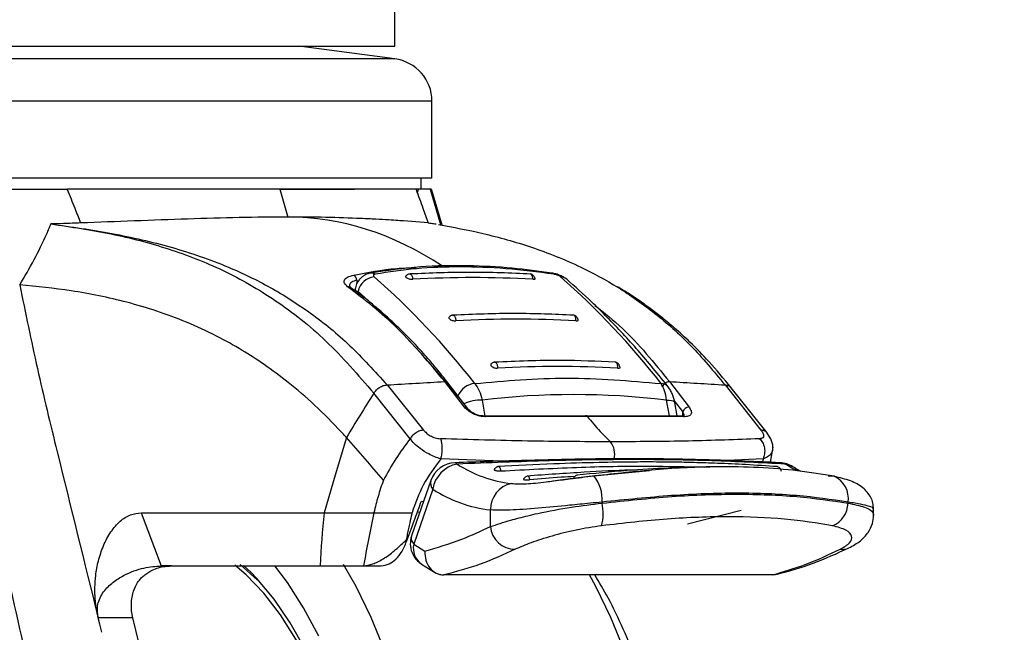
# Model space of a CAD drawing. Units: millimetres. Extents: x 0 to 829, y 0 to 574.
# Drawn here: x 170 to 179, y 138 to 143 of the extents above; entities that cross this region are included whole.
import ezdxf

# ---------------------------------------------------------------- set-up
doc = ezdxf.new("R2010")
doc.units = ezdxf.units.MM
doc.styles.add('SLDTEXTSTYLE0', font='TXT', dxfattribs={"width": 0.75})
doc.dimstyles.new('SLDDIMSTYLE1', dxfattribs={"dimtxt": 3.5, "dimasz": 3.302, "dimexe": 0, "dimexo": 0.0625, "dimgap": 0.875, "dimtad": 1, "dimdec": 0, "dimlfac": 10, "dimrnd": 1e-09, "dimzin": 12, "dimdsep": 46, "dimtxsty": 'SLDTEXTSTYLE0', "dimsah": 1, "dimcen": 0.09, "dimadec": 0, "dimazin": 3, "dimtfac": 1, "dimtdec": 0, "dimtmove": 0, "dimatfit": 0, "dimfxl": 0, "dimfrac": 2, "dimtolj": 1, "dimtzin": 12, "dimarcsym": 0})
doc.dimstyles.new('SLDDIMSTYLE5', dxfattribs={"dimtxt": 0.18, "dimasz": 3.302, "dimexe": 0, "dimexo": 0.0625, "dimgap": 0, "dimtad": 0, "dimtih": 1, "dimtoh": 1, "dimdec": 0, "dimrnd": 1e-09, "dimzin": 0, "dimdsep": 46, "dimtxsty": 'Standard', "dimblk1": 'NONE', "dimblk2": 'NONE', "dimsah": 1, "dimcen": 0.09, "dimadec": 0, "dimazin": 0, "dimtfac": 3.302, "dimtdec": 0, "dimtofl": 0, "dimtmove": 0, "dimatfit": 3, "dimldrblk": 'NONE', "dimfxl": 0, "dimfrac": 2, "dimtolj": 1, "dimtzin": 0, "dimarcsym": 0})

# ---------------------------------------------------------------- blocks, each defined once
blk = doc.blocks.new('_None')
blk = doc.blocks.new('_D_32')
at = {"color": 7, "linetype": 'Continuous', "lineweight": 0}
for p, q in [((205.5207, 161.7775), (205.5207, 168.1275)), ((153.2995, 161.7775), (206.5207, 161.7775)), ((205.5207, 129.4991), (205.5207, 161.7775)), ((199.2535, 155.2641), (199.2535, 156.3305)), ((199.2535, 156.3305), (204.8098, 156.3305)), ((204.8098, 156.3305), (204.8098, 155.2641)), ((199.2535, 142.4357), (199.2535, 141.3693)), ((204.8098, 141.3693), (204.8098, 142.4357)), ((199.2535, 141.3693), (204.8098, 141.3693)), ((173.1536, 129.4991), (206.5207, 129.4991)), ((205.5207, 129.4991), (205.5207, 123.1491))]:
    blk.add_line(p, q, dxfattribs=at)
at = {"color": 7, "linetype": 'Continuous', "lineweight": 18}
for points in [[(205.5207, 161.7775), (206.0287, 165.0795), (205.0127, 165.0795)], [(205.5207, 129.4991), (205.0127, 126.1971), (206.0287, 126.1971)]]:
    blk.add_solid(points, dxfattribs=at)
at = {"color": 7, "linetype": 'Continuous', "lineweight": 18, "char_height": 3.5, "attachment_point": 1, "rotation": 90, "style": 'SLDTEXTSTYLE0'}
for s, insert in [('323mm', (194.0309, 140.5957)), ('12.7in', (200.2981, 142.4357))]:
    blk.add_mtext(s, dxfattribs=dict(at, insert=insert))

msp = doc.modelspace()

# ---------------------------------------------------------------- linework, layer by layer
at = {"color": 7, "linetype": 'Continuous', "lineweight": 25}
for p, q in [((173.024486, 143.02748), (173.024486, 143.52748)), ((168.024486, 143.02748), (173.024486, 143.02748)), ((173.026697, 142.908702), (172.124486, 143.02748)), ((173.374486, 141.78748), (173.374486, 142.512124)), ((173.374486, 141.78748), (167.674486, 141.78748)), ((173.274486, 141.683331), (173.274486, 141.78748)), ((171.947028, 141.683331), (171.493449, 141.683331)), ((171.944748, 141.683331), (172.019985, 141.422789)), ((171.947028, 141.683331), (172.356511, 141.683331)), ((173.36029, 141.683331), (173.349615, 141.683331)), ((173.364821, 141.683331), (173.359978, 141.683331)), ((173.367139, 141.683331), (173.360004, 141.683331)), ((173.47021, 141.345759), (173.371483, 141.684866)), ((173.34042, 141.36657), (173.107545, 141.385716)), ((172.60814, 140.76164), (172.596177, 140.769165)), ((172.653093, 140.749483), (172.6531, 140.727861)), ((173.679908, 139.635848), (173.495151, 139.87593)), ((175.605587, 139.87593), (175.789803, 139.635848)), ((172.95288, 139.844539), (173.296324, 139.41953)), ((173.708149, 139.624559), (173.523739, 139.864564)), ((176.127946, 139.844539), (176.464724, 139.41953)), ((176.523216, 139.39256), (176.186286, 139.818362)), ((173.169575, 139.338421), (172.82837, 139.767311)), ((175.678066, 139.552412), (175.656332, 139.678542)), ((174.81727, 139.55433), (173.862161, 139.552206)), ((174.834286, 139.547927), (173.878059, 139.545787)), ((175.728177, 139.552301), (174.81615, 139.55433)), ((175.748583, 139.545787), (174.834494, 139.547927)), ((176.55572, 139.116927), (176.578925, 139.258477)), ((174.515028, 138.941663), (174.589301, 138.95109)), ((173.363628, 138.945676), (173.181989, 138.425443)), ((173.383055, 138.863268), (173.202943, 138.347408)), ((173.924638, 138.512426), (173.924586, 138.669215)), ((174.973594, 138.742884), (174.973597, 138.732955)), ((177.283562, 138.732758), (177.283559, 138.742755)), ((177.523694, 138.618182), (177.523673, 138.680059)), ((170.643563, 138.643281), (170.829774, 138.143364)), ((173.238816, 138.652083), (173.25949, 138.647414)), ((175.774594, 138.539514), (176.281168, 138.666163)), ((173.202943, 138.347408), (173.306516, 138.282401)), ((170.928516, 138.14332), (170.829774, 138.143364)), ((171.731157, 138.012127), (171.573388, 138.157332)), ((172.722051, 138.143364), (172.89592, 138.143364)), ((173.276597, 138.161071), (173.399832, 138.083722)), ((176.571067, 138.058409), (173.486671, 138.058409)), ((170.564764, 137.654167), (170.239203, 137.654169)), ((171.159009, 135.188306), (170.564764, 137.654165))]:
    msp.add_line(p, q, dxfattribs=at)
at = {"color": 8, "linetype": 'Continuous', "lineweight": 25}
for p, q in [((171.773956, 142.908702), (168.022276, 142.908702)), ((173.026697, 142.908702), (171.773956, 142.908702)), ((171.947623, 142.512124), (167.674486, 142.512124)), ((173.374486, 142.512124), (171.947623, 142.512124)), ((173.243912, 141.68193), (173.238274, 141.655276)), ((173.458037, 141.348335), (173.360577, 141.681645)), ((173.390654, 140.956252), (173.474422, 140.960402)), ((172.668452, 140.829963), (172.668452, 140.794186)), ((172.679821, 140.723556), (172.679827, 140.707781)), ((173.846511, 139.702), (173.872318, 139.552229)), ((175.605064, 139.552575), (175.579316, 139.702)), ((175.730781, 139.593783), (175.652505, 139.695422)), ((175.732512, 139.553242), (175.730781, 139.593783)), ((174.030747, 139.127448), (173.456781, 139.149913)), ((176.485628, 139.149913), (176.152296, 139.133427)), ((176.485636, 139.149919), (176.478323, 139.109868)), ((174.895461, 138.990216), (175.419681, 139.041537)), ((173.275667, 138.752268), (173.294471, 138.747604)), ((171.676172, 138.079977), (171.604668, 138.147753))]:
    msp.add_line(p, q, dxfattribs=at)
at = {"color": 8, "linetype": 'Continuous', "lineweight": 25, "flags": 128}
for points in [[(172.842305, 140.885414), (172.818867, 140.894828), (172.795739, 140.895515)], [(174.519432, 140.885414), (174.50827, 140.894828), (174.50143, 140.896289)], [(175.579316, 139.702), (175.603309, 139.70106), (175.62366, 139.698276), (175.639585, 139.693754), (175.650473, 139.687669), (175.655906, 139.680255), (175.656332, 139.678542)], [(176.642753, 139.113034), (176.666835, 139.109868), (176.694857, 139.100126)], [(176.809283, 139.035492), (176.757183, 139.063143), (176.694857, 139.100126)], [(176.76426, 139.075456), (176.731844, 139.091128), (176.694857, 139.100126)], [(172.310996, 137.484175), (172.169132, 137.749506), (172.015807, 137.987903), (171.897292, 138.143877)], [(172.932119, 137.343985), (172.803017, 137.658157), (172.660907, 137.948941), (172.542772, 138.156373)], [(175.184766, 137.343985), (175.055664, 137.658157), (174.913554, 137.948941), (174.85319, 138.058409)]]:
    msp.add_lwpolyline(points, dxfattribs=at)
at = {"color": 7, "linetype": 'Continuous', "lineweight": 25, "flags": 128}
for points in [[(173.878059, 139.545787), (173.872559, 139.551364), (173.86666, 139.553292), (173.861913, 139.55208)], [(172.570129, 139.350631), (172.466128, 138.997003), (172.36211, 138.643363)], [(177.097832, 138.99009), (177.136798, 138.98883), (177.151994, 138.985381)], [(172.690241, 135.591157), (172.629893, 135.944081), (172.553066, 136.283918), (172.460457, 136.607592), (172.352904, 136.912171), (172.23138, 137.194896), (172.096987, 137.453209), (171.950942, 137.684768), (171.794566, 137.887477), (171.629277, 138.059501), (171.521066, 138.151543)], [(172.181796, 137.360489), (172.041866, 137.609651), (171.8909, 137.831478), (171.730225, 138.024019), (171.676172, 138.079977)], [(170.273132, 137.519048), (170.254128, 137.594713), (170.239207, 137.654168)]]:
    msp.add_lwpolyline(points, dxfattribs=at)
at = {"color": 7, "linetype": 'Continuous', "lineweight": 25}
for centre, radius, start, end in [((172.974486, 142.512124), 0.4, 0, 82.5), ((172.609101, 140.826403), 0.059458, 3.4327901, 58.6466411), ((172.851813, 140.686267), 0.175987, 96.912854, 167.7672421), ((168.121324, 135.4752), 7.154309, 37.7747431, 48.8336361), ((173.757374, 130.547887), 10.305218, 86.8622409, 93.1377591), ((169.871632, 135.4752), 7.154309, 37.774742, 48.8336361), ((168.023048, 135.397862), 7.0745, 37.7747453, 48.8336363), ((174.163414, 130.484594), 9.977635, 86.7599152, 93.2400848), ((174.555378, 130.412529), 9.605284, 86.6350585, 93.3649415), ((175.789963, 139.573184), 0.062664, 90.1464925, 160.8088915), ((173.599655, 138.863268), 0.25, 92.035428, 160.7533908), ((173.661666, 138.823242), 0.281472, 100.35943, 171.82483), ((174.254659, 140.092177), 1.182538, 237.0259281, 263.5447329), ((176.632064, 138.863268), 0.25, 57.8679088, 87.1656721), ((174.623952, 138.768438), 0.350575, 355.8198534, 39.2431437), ((174.065573, 139.915296), 1.254031, 237.0259281, 263.5447329), ((174.171747, 138.675024), 0.247229, 101.6769079, 181.3463067), ((174.501462, 138.637135), 0.48176, 346.0184301, 11.4723796), ((177.0469, 138.738709), 0.236736, 292.8409798, 358.5593467), ((174.155122, 138.530321), 0.231177, 184.4393863, 270.2078126)]:
    msp.add_arc(centre, radius, start, end, dxfattribs=at)
at = {"color": 8, "linetype": 'Continuous', "lineweight": 25}
for centre, radius, start, end in [((174.575022, 140.759692), 0.101455, 49.7238276, 86.6565345), ((172.587697, 140.732234), 0.035814, 55.1576058, 98.3761657), ((173.795014, 139.667025), 0.191529, 95.616315, 157.4405964), ((175.524039, 139.764602), 0.093067, 39.6407766, 88.4371675), ((173.846873, 139.243132), 0.458869, 90.0452283, 112.1599064), ((173.683266, 139.603308), 0.032713, 40.1053963, 95.8918841), ((174.821339, 139.539976), 0.015261, 31.3982147, 110.014362), ((175.733828, 139.534783), 0.018407, 36.7125097, 107.8484419), ((174.89293, 139.191267), 0.199122, 347.74353, 36.4915715), ((173.589771, 139.089257), 0.023896, 27.0568461, 86.9062234), ((177.061887, 138.779537), 0.224703, 350.5788705, 66.3588186), ((173.450961, 138.92277), 0.090287, 165.3026836, 221.2260625), ((173.379622, 138.309519), 0.180696, 167.8961581, 235.2388624), ((177.225319, 138.459675), 0.16135, 264.4594254, 294.3169868)]:
    msp.add_arc(centre, radius, start, end, dxfattribs=at)
at = {"color": 7, "linetype": 'Continuous', "lineweight": 25}
for centre, major_axis, ratio, start_param, end_param in [((171.859666, 132.597259), (0.219331, 8.824797), 0.5186518, 5.97094119, 6.29607448), ((175.10263, 137.440305), (4.154668, -0.318798), 0.55139291, 1.49819585, 1.91994319), ((180.324969, 139.115879), (5.475263, 6.963066), 0.84021013, 2.21129372, 2.27144087), ((171.673394, 138.481369), (4.504607, -0.072277), 0.01662282, 5.0424091, 5.04475734)]:
    msp.add_ellipse(centre, major_axis=major_axis, ratio=ratio, start_param=start_param, end_param=end_param, dxfattribs=at)
for points, knots in [([(169.321751, 141.683331), (169.42241, 141.683331), (169.625702, 141.683331), (169.84087, 141.683331), (169.9495, 141.683331)], [0, 0, 0, 0, 0.495140798, 1, 1, 1, 1]), ([(169.948238, 141.679912), (169.971903, 141.621794), (170.014163, 141.51801), (170.055488, 141.412844), (170.073671, 141.36657)], [0, 0, 0, 0, 0.55999793, 1, 1, 1, 1]), ([(171.944748, 141.683331), (171.771503, 141.683331), (171.426321, 141.683331), (170.896337, 141.683331), (170.400031, 141.683331), (170.100183, 141.683331), (169.950365, 141.683331)], [0, 0, 0, 0, 0.28078864, 0.55945517, 0.7798841, 1, 1, 1, 1]), ([(173.222632, 141.683331), (173.150627, 141.683331), (173.00716, 141.683331), (172.684028, 141.683331), (172.328193, 141.683331), (172.072502, 141.683331), (171.944748, 141.683331)], [0, 0, 0, 0, 0.28079343, 0.55946784, 0.77989096, 1, 1, 1, 1]), ([(172.356488, 141.683331), (172.456596, 141.683331), (172.560808, 141.683331), (172.644205, 141.683331), (172.647489, 141.683331)], [0, 0, 0, 0, 0.96062232, 1, 1, 1, 1]), ([(173.35997, 141.683331), (173.346599, 141.683331), (173.319596, 141.683331), (173.255348, 141.683331), (173.222912, 141.683331)], [0, 0, 0, 0, 0.49514144, 1, 1, 1, 1]), ([(173.225063, 141.679912), (173.246827, 141.621794), (173.285692, 141.51801), (173.323697, 141.412843), (173.34042, 141.36657)], [0, 0, 0, 0, 0.55999783, 1, 1, 1, 1]), ([(169.756184, 141.264842), (169.762765, 141.280361), (169.775927, 141.311398), (169.787903, 141.34241), (169.793891, 141.357916)], [0, 0, 0, 0, 0.50001089, 1, 1, 1, 1]), ([(170.073671, 141.36657), (170.019945, 141.364513), (169.924139, 141.360844), (169.833643, 141.35881), (169.793896, 141.357917)], [0, 0, 0, 0, 0.56078283, 1, 1, 1, 1]), ([(169.793896, 141.357916), (169.984263, 141.329518), (170.364991, 141.272723), (170.900594, 141.132859), (171.415483, 140.933141), (171.908424, 140.65065), (172.382972, 140.279743), (172.679912, 139.938114), (172.828369, 139.767314)], [0, 0, 0, 0, 0.16670373, 0.33340123, 0.50008566, 0.66675061, 0.83338971, 1, 1, 1, 1]), ([(169.793899, 141.357917), (169.986324, 141.330344), (170.371163, 141.2752), (170.926209, 141.147838), (171.42116, 140.979136), (171.857802, 140.768827), (172.238843, 140.525773), (172.607331, 140.227331), (172.837698, 139.972132), (172.952878, 139.844538)], [0, 0, 0, 0, 0.16669257, 0.33337616, 0.50004433, 0.62504778, 0.75004226, 0.8750262, 1, 1, 1, 1]), ([(172.019986, 141.422789), (171.870071, 141.421567), (171.570249, 141.419123), (171.081641, 141.40382), (170.578192, 141.386084), (170.241845, 141.373075), (170.073671, 141.36657)], [0, 0, 0, 0, 0.25001586, 0.50001806, 0.75000777, 1, 1, 1, 1]), ([(173.108461, 141.385666), (173.094199, 141.386665), (173.067915, 141.388508), (172.976309, 141.394552), (172.853917, 141.401661), (172.659146, 141.411074), (172.376391, 141.420683), (172.139544, 141.422082), (172.019845, 141.422789)], [0, 0, 0, 0, 0.16037232, 0.29554034, 0.41635766, 0.53186446, 0.76341339, 1, 1, 1, 1]), ([(173.34042, 141.36657), (173.35897, 141.364513), (173.39205, 141.360844), (173.406438, 141.35881), (173.412757, 141.357917)], [0, 0, 0, 0, 0.56078291, 1, 1, 1, 1]), ([(173.435118, 141.35335), (173.573829, 141.327116), (173.858641, 141.273249), (174.30885, 141.147776), (174.735109, 140.979139), (175.123892, 140.768817), (175.469912, 140.525768), (175.808945, 140.227326), (176.021614, 139.97213), (176.127944, 139.844536)], [0, 0, 0, 0, 0.159597671, 0.32770033, 0.495787293, 0.621855243, 0.747913995, 0.873962124, 1, 1, 1, 1]), ([(169.501219, 140.784598), (169.547719, 140.863189), (169.640664, 141.02028), (169.717692, 141.183353), (169.756184, 141.264842)], [0, 0, 0, 0, 0.500289573, 1, 1, 1, 1]), ([(172.795691, 140.895507), (172.786013, 140.893255), (172.766338, 140.888677), (172.737305, 140.874113), (172.7108, 140.854808), (172.682039, 140.824798), (172.657876, 140.783307), (172.654633, 140.750269), (172.653107, 140.734722)], [0, 0, 0, 0, 0.129233421, 0.262722383, 0.397264318, 0.529865167, 0.778757217, 1, 1, 1, 1]), ([(174.501443, 140.896289), (174.376833, 140.912758), (174.109652, 140.948071), (173.694891, 140.969293), (173.242473, 140.961282), (172.95027, 140.918265), (172.795736, 140.895514)], [0, 0, 0, 0, 0.2046089, 0.43871106, 0.70315786, 1, 1, 1, 1]), ([(174.519432, 140.885414), (174.368467, 140.904867), (174.067927, 140.943595), (173.636312, 140.958236), (173.223141, 140.943327), (172.969433, 140.904746), (172.842305, 140.885414)], [0, 0, 0, 0, 0.25176738, 0.50121749, 0.75006967, 1, 1, 1, 1]), ([(174.302837, 140.886922), (174.114003, 140.894715), (173.736334, 140.910302), (173.358672, 140.894867), (173.16984, 140.887149)], [0, 0, 0, 0, 0.499998021, 1, 1, 1, 1]), ([(174.626987, 140.846694), (174.6228, 140.849762), (174.61053, 140.858752), (174.57949, 140.873525), (174.546187, 140.885694), (174.519656, 140.892929), (174.507527, 140.895167), (174.501447, 140.896289)], [0, 0, 0, 0, 0.1463295, 0.42882048, 0.71337227, 0.85633586, 1, 1, 1, 1]), ([(172.58248, 140.767666), (172.570577, 140.778334), (172.546882, 140.799574), (172.548519, 140.831058), (172.576079, 140.859293), (172.618604, 140.871185), (172.640038, 140.877179)], [0, 0, 0, 0, 0.25132055, 0.50033282, 0.74814551, 1, 1, 1, 1]), ([(172.842305, 140.885414), (172.837499, 140.884101), (172.827876, 140.881471), (172.823248, 140.874654), (172.824179, 140.867635), (172.828479, 140.863197), (172.830631, 140.860975)], [0, 0, 0, 0, 0.27916952, 0.55900403, 0.77924764, 1, 1, 1, 1]), ([(173.13083, 140.868782), (173.129961, 140.868332), (173.126208, 140.866388), (173.126206, 140.860994), (173.131514, 140.853812), (173.142941, 140.846767), (173.15874, 140.841181), (173.176843, 140.83764), (173.187812, 140.83765), (173.193299, 140.837655)], [0, 0, 0, 0, 0.04777866, 0.2063539, 0.36534282, 0.52434209, 0.68291503, 0.84135421, 1, 1, 1, 1]), ([(173.16444, 140.887235), (173.160712, 140.886696), (173.153168, 140.885606), (173.142601, 140.880349), (173.13478, 140.874593), (173.131477, 140.870201), (173.130561, 140.868982)], [0, 0, 0, 0, 0.28977274, 0.58618348, 0.88523449, 1, 1, 1, 1]), ([(174.343425, 140.841866), (174.343321, 140.842487), (174.342738, 140.845942), (174.340258, 140.852801), (174.335906, 140.861737), (174.330073, 140.870065), (174.323118, 140.877208), (174.315255, 140.882698), (174.306784, 140.886406), (174.30093, 140.887003), (174.298, 140.887302)], [0, 0, 0, 0, 0.02842189, 0.15833291, 0.29142875, 0.42812499, 0.56829142, 0.71112331, 0.85540539, 1, 1, 1, 1]), ([(174.32145, 140.837655), (174.32616, 140.837689), (174.335575, 140.837757), (174.342773, 140.839789), (174.343358, 140.841747), (174.343393, 140.841863)], [0, 0, 0, 0, 0.48515666, 0.96967063, 1, 1, 1, 1]), ([(174.580939, 140.860975), (174.577103, 140.863804), (174.569434, 140.869462), (174.552659, 140.876852), (174.535319, 140.882484), (174.524728, 140.884437), (174.519432, 140.885414)], [0, 0, 0, 0, 0.2797421, 0.5592999, 0.77963779, 1, 1, 1, 1]), ([(175.601181, 139.816985), (175.552296, 139.878428), (175.410536, 140.056601), (175.16906, 140.330574), (174.89727, 140.608639), (174.718578, 140.767696), (174.640646, 140.837066)], [0, 0, 0, 0, 0.15952425, 0.46259704, 0.7656234, 1, 1, 1, 1]), ([(172.570128, 139.350628), (172.570126, 139.350631), (172.570106, 139.350654), (172.570036, 139.350731), (172.569785, 139.351009), (172.568838, 139.352058), (172.565136, 139.356157), (172.55049, 139.372328), (172.453474, 139.47814), (172.276346, 139.655614), (172.033228, 139.864858), (171.805944, 140.033611), (171.581297, 140.178731), (171.338362, 140.313526), (170.977927, 140.47954), (170.52326, 140.62829), (170.000361, 140.734709), (169.662859, 140.768405), (169.501174, 140.784548)], [0, 0, 0, 0, 0.00000255, 0.00002157, 0.00007345, 0.00026814, 0.00102124, 0.00398235, 0.01572416, 0.10315075, 0.1873943, 0.26204366, 0.32987215, 0.40908627, 0.49968928, 0.67985142, 0.84662755, 1, 1, 1, 1]), ([(169.501177, 140.784614), (169.555167, 140.52217), (169.66315, 139.997259), (169.915541, 138.955267), (170.109635, 138.175031), (170.23903, 137.654873)], [0, 0, 0, 0, 0.24998405, 0.4999889, 1, 1, 1, 1]), ([(173.495142, 139.875937), (173.349464, 140.050987), (173.05818, 140.401), (172.74102, 140.645464), (172.58248, 140.767666)], [0, 0, 0, 0, 0.500126042, 1, 1, 1, 1]), ([(173.527429, 139.859772), (173.490022, 139.90732), (173.427299, 139.987047), (173.344125, 140.084732), (173.278898, 140.158439), (173.219126, 140.223441), (173.15793, 140.287487), (173.095923, 140.34987), (173.033543, 140.410175), (172.972279, 140.467058), (172.911657, 140.52119), (172.838976, 140.583552), (172.738053, 140.666132), (172.656338, 140.726206), (172.608149, 140.761633)], [0, 0, 0, 0, 0.12977956, 0.21760874, 0.28228674, 0.34899011, 0.41662589, 0.4842702, 0.55191871, 0.61913866, 0.68164347, 0.74587668, 0.85013821, 1, 1, 1, 1]), ([(176.18647, 139.818105), (176.117267, 139.902053), (175.990909, 140.055333), (175.81144, 140.23676), (175.666211, 140.369414), (175.54569, 140.469996), (175.437298, 140.5541), (175.328669, 140.632294), (175.222328, 140.703775), (175.152133, 140.746612), (175.119108, 140.766766)], [0, 0, 0, 0, 0.20685279, 0.37769387, 0.51251491, 0.61436004, 0.71127148, 0.81003929, 0.91062737, 1, 1, 1, 1]), ([(173.538401, 140.482585), (173.53734, 140.48198), (173.53333, 140.479695), (173.533075, 140.473402), (173.538223, 140.46514), (173.549438, 140.457013), (173.565066, 140.450524), (173.583047, 140.446363), (173.593998, 140.446307), (173.599478, 140.446279)], [0, 0, 0, 0, 0.05652145, 0.21364211, 0.37116801, 0.52871231, 0.68582929, 0.84281151, 1, 1, 1, 1]), ([(173.570765, 140.499308), (173.567205, 140.498835), (173.559992, 140.497876), (173.549816, 140.493135), (173.542249, 140.487964), (173.538955, 140.483945), (173.538066, 140.482862)], [0, 0, 0, 0, 0.29006004, 0.58762719, 0.88883458, 1, 1, 1, 1]), ([(174.70541, 140.499616), (174.52233, 140.507463), (174.144375, 140.523661), (173.766414, 140.507794), (173.571535, 140.499612)], [0, 0, 0, 0, 0.48439425, 1, 1, 1, 1]), ([(174.749595, 140.451361), (174.749502, 140.452054), (174.749026, 140.455615), (174.74669, 140.462774), (174.742493, 140.472078), (174.736741, 140.480847), (174.729791, 140.488434), (174.721857, 140.494321), (174.713248, 140.498339), (174.707271, 140.499006), (174.704277, 140.49934)], [0, 0, 0, 0, 0.03119764, 0.16026855, 0.2926246, 0.42877861, 0.56859348, 0.7112007, 0.85535194, 1, 1, 1, 1]), ([(174.72735, 140.446279), (174.732076, 140.446351), (174.741521, 140.446494), (174.74884, 140.448914), (174.749516, 140.451207), (174.74956, 140.451358)], [0, 0, 0, 0, 0.483292114, 0.965946275, 1, 1, 1, 1]), ([(173.963303, 140.057703), (173.959906, 140.057304), (173.953019, 140.056495), (173.943222, 140.052267), (173.935892, 140.047645), (173.932599, 140.043974), (173.931727, 140.043001)], [0, 0, 0, 0, 0.29012612, 0.58830548, 0.89086381, 1, 1, 1, 1]), ([(175.09719, 140.057932), (174.926198, 140.065698), (174.548327, 140.08286), (174.170422, 140.066737), (173.963525, 140.057909)], [0, 0, 0, 0, 0.45251462, 1, 1, 1, 1]), ([(175.141698, 140.007148), (175.141623, 140.007898), (175.141263, 140.01152), (175.139102, 140.018917), (175.135106, 140.02854), (175.129494, 140.037726), (175.122612, 140.045768), (175.114674, 140.052093), (175.105987, 140.056493), (175.099917, 140.057299), (175.096874, 140.057702)], [0, 0, 0, 0, 0.03352024, 0.16189794, 0.29364296, 0.42934777, 0.56886183, 0.71126142, 0.85528507, 1, 1, 1, 1]), ([(173.932102, 140.042655), (173.930827, 140.041868), (173.926533, 140.039221), (173.925996, 140.032013), (173.930947, 140.022703), (173.941915, 140.013534), (173.957347, 140.006178), (173.975187, 140.001424), (173.98612, 140.00131), (173.99159, 140.001253)], [0, 0, 0, 0, 0.0657461, 0.22132924, 0.37731585, 0.53331749, 0.68889837, 0.84434784, 1, 1, 1, 1]), ([(175.119165, 140.001253), (175.123907, 140.001358), (175.133384, 140.001569), (175.140835, 140.004356), (175.141615, 140.006966), (175.141669, 140.007148)], [0, 0, 0, 0, 0.48232579, 0.96401613, 1, 1, 1, 1]), ([(172.952881, 139.844538), (173.04322, 139.849741), (173.2239, 139.860147), (173.404733, 139.87067), (173.495151, 139.875931)], [0, 0, 0, 0, 0.49999672, 1, 1, 1, 1]), ([(175.546178, 139.834037), (175.548562, 139.839496), (175.552238, 139.84791), (175.561272, 139.857957), (175.569487, 139.864813), (175.578648, 139.870211), (175.590958, 139.875216), (175.599825, 139.875643), (175.605577, 139.87592)], [0, 0, 0, 0, 0.238645349, 0.367844853, 0.500013401, 0.632179965, 0.761373781, 1, 1, 1, 1]), ([(175.605581, 139.875931), (175.692596, 139.87067), (175.866625, 139.860147), (176.040838, 139.849741), (176.127944, 139.844538)], [0, 0, 0, 0, 0.50000328, 1, 1, 1, 1]), ([(172.828369, 139.767314), (172.835896, 139.777645), (172.850951, 139.798309), (172.882569, 139.822518), (172.917609, 139.839668), (172.941123, 139.842913), (172.95288, 139.844536)], [0, 0, 0, 0, 0.24998741, 0.49999518, 0.75000625, 1, 1, 1, 1]), ([(173.77627, 139.857634), (173.791132, 139.836891), (173.820847, 139.795419), (173.837958, 139.733133), (173.846511, 139.702)], [0, 0, 0, 0, 0.5001748, 1, 1, 1, 1]), ([(175.579316, 139.702), (175.573961, 139.733127), (175.563245, 139.795414), (175.538805, 139.836887), (175.526578, 139.857634)], [0, 0, 0, 0, 0.49973678, 1, 1, 1, 1]), ([(175.656426, 139.677892), (175.653772, 139.691152), (175.648377, 139.718109), (175.634821, 139.756668), (175.617558, 139.793316), (175.603024, 139.813703), (175.595643, 139.824057)], [0, 0, 0, 0, 0.23811061, 0.48406091, 0.73798228, 1, 1, 1, 1]), ([(172.828369, 139.767309), (172.785008, 139.697971), (172.698288, 139.559296), (172.612855, 139.42019), (172.570138, 139.350637)], [0, 0, 0, 0, 0.49999969, 1, 1, 1, 1]), ([(169.046917, 139.642143), (169.13152, 139.243449), (169.300727, 138.446056), (169.537283, 137.386017), (169.742363, 136.455065), (169.918845, 135.656698), (170.031238, 135.11466), (170.08743, 134.84366)], [0, 0, 0, 0, 0.25000406, 0.50001123, 0.66668255, 0.83335307, 1, 1, 1, 1]), ([(173.878059, 139.545787), (173.868251, 139.546065), (173.848754, 139.546617), (173.817759, 139.552741), (173.787807, 139.561853), (173.750651, 139.577674), (173.710395, 139.602439), (173.690071, 139.62471), (173.679908, 139.635848)], [0, 0, 0, 0, 0.125999751, 0.250466831, 0.375426471, 0.500927555, 0.75041657, 1, 1, 1, 1]), ([(173.862152, 139.552202), (173.855001, 139.552255), (173.840592, 139.552362), (173.810053, 139.557849), (173.772478, 139.571709), (173.734254, 139.595804), (173.716997, 139.614804), (173.708218, 139.62447)], [0, 0, 0, 0, 0.11455879, 0.23080805, 0.47235685, 0.73158667, 1, 1, 1, 1]), ([(175.789803, 139.635848), (175.797231, 139.624727), (175.81208, 139.602498), (175.813435, 139.577764), (175.804378, 139.561938), (175.791634, 139.552793), (175.77343, 139.546626), (175.756902, 139.546068), (175.748583, 139.545787)], [0, 0, 0, 0, 0.24920711, 0.49814687, 0.62352297, 0.74865917, 0.87348759, 1, 1, 1, 1]), ([(174.834286, 139.547927), (174.874042, 139.499717), (174.945085, 139.413565), (175.01997, 139.341448), (175.05295, 139.309687)], [0, 0, 0, 0, 0.55959261, 1, 1, 1, 1]), ([(173.296324, 139.41953), (173.284512, 139.41785), (173.260293, 139.414405), (173.22395, 139.396228), (173.191584, 139.370431), (173.176798, 139.348913), (173.169586, 139.338417)], [0, 0, 0, 0, 0.24388621, 0.50000219, 0.756117, 1, 1, 1, 1]), ([(173.296331, 139.41953), (173.304429, 139.410261), (173.320531, 139.39183), (173.356786, 139.366554), (173.394623, 139.349242), (173.429063, 139.340807), (173.446189, 139.339512), (173.454811, 139.33886)], [0, 0, 0, 0, 0.25176623, 0.50061866, 0.74821914, 0.87325664, 1, 1, 1, 1]), ([(176.464719, 139.41953), (176.471618, 139.410261), (176.485338, 139.39183), (176.492389, 139.366554), (176.48685, 139.349242), (176.471111, 139.340807), (176.458858, 139.339512), (176.45269, 139.33886)], [0, 0, 0, 0, 0.25176623, 0.50061867, 0.74821915, 0.87325664, 1, 1, 1, 1]), ([(172.918248, 138.948966), (172.861113, 139.016468), (172.745382, 139.1532), (172.629039, 139.284277), (172.570133, 139.350643)], [0, 0, 0, 0, 0.49368574, 1, 1, 1, 1]), ([(173.169585, 139.338416), (173.122916, 139.275846), (173.029615, 139.150756), (172.955362, 139.016211), (172.918251, 138.948966)], [0, 0, 0, 0, 0.500203671, 1, 1, 1, 1]), ([(173.456781, 139.149924), (173.438029, 139.155626), (173.400598, 139.16701), (173.332863, 139.200394), (173.265225, 139.243344), (173.205979, 139.292158), (173.181462, 139.323321), (173.169586, 139.338417)], [0, 0, 0, 0, 0.15944363, 0.31826397, 0.57549125, 0.79436276, 1, 1, 1, 1]), ([(175.05295, 139.309686), (174.796025, 139.310952), (174.282827, 139.313483), (173.730587, 139.330411), (173.454817, 139.338864)], [0, 0, 0, 0, 0.50063336, 1, 1, 1, 1]), ([(173.454826, 139.338864), (173.458249, 139.328367), (173.463533, 139.312162), (173.467119, 139.280324), (173.468347, 139.253093), (173.467702, 139.224562), (173.464828, 139.188241), (173.459956, 139.164989), (173.4568, 139.149928)], [0, 0, 0, 0, 0.23799083, 0.36741239, 0.49999154, 0.63257196, 0.76199712, 1, 1, 1, 1]), ([(176.452685, 139.338865), (176.234468, 139.330411), (175.797482, 139.313483), (175.30146, 139.310952), (175.053135, 139.309686)], [0, 0, 0, 0, 0.49936664, 1, 1, 1, 1]), ([(176.45269, 139.33886), (176.462637, 139.328363), (176.477994, 139.312158), (176.491517, 139.280319), (176.498576, 139.253087), (176.501242, 139.224557), (176.499605, 139.188236), (176.49113, 139.164985), (176.48564, 139.149924)], [0, 0, 0, 0, 0.23799655, 0.36741982, 0.49999956, 0.63257938, 0.76200283, 1, 1, 1, 1]), ([(176.576729, 139.238529), (176.577118, 139.252449), (176.577866, 139.279255), (176.564448, 139.331931), (176.540311, 139.367661), (176.524677, 139.390804)], [0, 0, 0, 0, 0.27564762, 0.53083853, 1, 1, 1, 1]), ([(173.456775, 139.149923), (173.397601, 139.069035), (173.279343, 138.907384), (173.217822, 138.731316), (173.187084, 138.64335)], [0, 0, 0, 0, 0.50038459, 1, 1, 1, 1]), ([(176.642753, 139.113034), (176.533156, 139.11819), (176.330491, 139.127725), (176.030699, 139.138204), (175.775092, 139.144743), (175.564268, 139.148267), (175.347518, 139.150297), (175.072287, 139.150334), (174.6851, 139.145547), (174.183211, 139.133512), (173.800471, 139.12033), (173.591073, 139.113118)], [0, 0, 0, 0, 0.12885389, 0.23827523, 0.32806603, 0.39815611, 0.45332185, 0.54391359, 0.66504979, 0.81674751, 1, 1, 1, 1]), ([(176.694857, 139.100126), (176.469544, 139.111828), (176.02831, 139.134745), (175.2785, 139.146257), (174.476422, 139.134605), (173.903571, 139.111781), (173.611051, 139.100126)], [0, 0, 0, 0, 0.25586676, 0.50106775, 0.74522675, 1, 1, 1, 1]), ([(173.960657, 139.04918), (173.960526, 139.049069), (173.958739, 139.047567), (173.961861, 139.044301), (173.969829, 139.040211), (173.984112, 139.037174), (174.00166, 139.035553), (174.013411, 139.035886), (174.01929, 139.036053)], [0, 0, 0, 0, 0.01561246, 0.21284338, 0.41000169, 0.60666902, 0.80319778, 1, 1, 1, 1]), ([(174.002042, 139.076798), (173.997105, 139.076105), (173.987019, 139.074689), (173.97355, 139.066587), (173.964234, 139.057361), (173.961701, 139.050911), (173.960974, 139.049062)], [0, 0, 0, 0, 0.28533136, 0.58280868, 0.88038703, 1, 1, 1, 1]), ([(176.618997, 139.076742), (176.520636, 139.083166), (176.338932, 139.095035), (176.074509, 139.107024), (175.851451, 139.114255), (175.669083, 139.118031), (175.482805, 139.120176), (175.247412, 139.120271), (174.917681, 139.115211), (174.492641, 139.102043), (174.169168, 139.085714), (173.992542, 139.076798)], [0, 0, 0, 0, 0.12895422, 0.23821778, 0.32775136, 0.39754008, 0.45250823, 0.54291259, 0.66432049, 0.81670884, 1, 1, 1, 1]), ([(174.01929, 139.036053), (174.258692, 139.048462), (174.737551, 139.073284), (175.381376, 139.086118), (175.764892, 139.076035), (175.938021, 139.071483)], [0, 0, 0, 0, 0.35419157, 0.70846534, 1, 1, 1, 1]), ([(175.297412, 139.044417), (175.278138, 139.044021), (175.119451, 139.04076), (174.778536, 139.023495), (174.448235, 139.000523), (174.267901, 138.987982)], [0, 0, 0, 0, 0.05906059, 0.48627667, 1, 1, 1, 1]), ([(175.986359, 139.071448), (175.953015, 139.071595), (175.825845, 139.072156), (175.568565, 139.062938), (175.186447, 139.039758), (174.893924, 139.01144), (174.734234, 138.995981)], [0, 0, 0, 0, 0.086256, 0.3289629, 0.63367724, 1, 1, 1, 1]), ([(177.151913, 138.985405), (177.040204, 139.003951), (176.821571, 139.040248), (176.45025, 139.070669), (176.008044, 139.079752), (175.494372, 139.055037), (175.0969, 139.010267), (174.905407, 138.988698)], [0, 0, 0, 0, 0.18459197, 0.36127664, 0.53225452, 0.77465062, 1, 1, 1, 1]), ([(176.657104, 139.031875), (176.656599, 139.034546), (176.655585, 139.039905), (176.652295, 139.047945), (176.647761, 139.055562), (176.640019, 139.06455), (176.630764, 139.071972), (176.622888, 139.073681), (176.620509, 139.074197)], [0, 0, 0, 0, 0.14227924, 0.28535226, 0.42965847, 0.57568864, 0.87181012, 1, 1, 1, 1]), ([(176.843431, 139.031655), (176.833871, 139.03599), (176.807865, 139.047784), (176.781626, 139.06444), (176.765033, 139.074974)], [0, 0, 0, 0, 0.36759165, 1, 1, 1, 1]), ([(172.918251, 138.948966), (172.900747, 138.898004), (172.86573, 138.796052), (172.841402, 138.694268), (172.829234, 138.643362)], [0, 0, 0, 0, 0.49986144, 1, 1, 1, 1]), ([(174.235277, 138.957296), (174.235246, 138.956619), (174.23518, 138.955139), (174.242938, 138.953447), (174.256229, 138.952533), (174.273499, 138.952573), (174.28534, 138.953343), (174.291265, 138.953728)], [0, 0, 0, 0, 0.174602, 0.38134406, 0.58756703, 0.79363718, 1, 1, 1, 1]), ([(174.276918, 138.988093), (174.272073, 138.987299), (174.262178, 138.985679), (174.248911, 138.9774), (174.239228, 138.967261), (174.236409, 138.959869), (174.235362, 138.957126)], [0, 0, 0, 0, 0.27035303, 0.55215609, 0.83378493, 1, 1, 1, 1]), ([(174.715774, 138.983969), (174.673168, 138.981345), (174.533646, 138.972753), (174.390617, 138.961526), (174.291265, 138.953728)], [0, 0, 0, 0, 0.30536658, 1, 1, 1, 1]), ([(174.905407, 138.988698), (174.83554, 138.980738), (174.69964, 138.965255), (174.572604, 138.948726), (174.510879, 138.940695)], [0, 0, 0, 0, 0.51411131, 1, 1, 1, 1]), ([(174.743156, 138.996232), (174.738453, 138.995331), (174.728823, 138.993484), (174.715895, 138.985161), (174.705438, 138.973499), (174.702112, 138.964268), (174.70048, 138.959742)], [0, 0, 0, 0, 0.24323651, 0.49812068, 0.75387026, 1, 1, 1, 1]), ([(177.523586, 138.67827), (177.522257, 138.697184), (177.519471, 138.736846), (177.490877, 138.809796), (177.423304, 138.886269), (177.306145, 138.948696), (177.205422, 138.972669), (177.151915, 138.985404)], [0, 0, 0, 0, 0.095387311, 0.200030923, 0.433503429, 0.699055819, 1, 1, 1, 1]), ([(177.283559, 138.742755), (177.128076, 138.765663), (176.817767, 138.811381), (176.250438, 138.834222), (175.634181, 138.811238), (175.193672, 138.765656), (174.973594, 138.742884)], [0, 0, 0, 0, 0.25055515, 0.5000549, 0.75022757, 1, 1, 1, 1]), ([(174.973597, 138.732955), (175.19429, 138.756518), (175.634785, 138.803551), (176.251521, 138.823714), (176.817932, 138.803176), (177.128409, 138.756222), (177.283562, 138.732758)], [0, 0, 0, 0, 0.2504781, 0.49994341, 0.75011024, 1, 1, 1, 1]), ([(173.142033, 138.387005), (173.167012, 138.455165), (173.211617, 138.576878), (173.255754, 138.698653), (173.275175, 138.752234)], [0, 0, 0, 0, 0.55999975, 1, 1, 1, 1]), ([(174.973594, 138.742884), (174.93597, 138.73933), (174.834606, 138.729756), (174.628749, 138.709259), (174.363156, 138.682779), (174.099018, 138.664137), (173.980941, 138.667574), (173.924586, 138.669215)], [0, 0, 0, 0, 0.09306618, 0.25072908, 0.50032453, 0.76151516, 1, 1, 1, 1]), ([(173.924638, 138.512426), (173.983516, 138.532605), (174.080932, 138.565991), (174.247878, 138.608691), (174.434, 138.652), (174.67094, 138.697159), (174.877766, 138.72162), (174.973597, 138.732955)], [0, 0, 0, 0, 0.25009623, 0.41379342, 0.49987885, 0.76827236, 1, 1, 1, 1]), ([(170.239031, 137.654873), (170.238898, 137.655406), (170.237773, 137.659928), (170.234034, 137.675418), (170.221647, 137.73228), (170.204226, 137.858764), (170.208187, 138.028072), (170.239379, 138.197075), (170.286637, 138.339458), (170.356197, 138.468811), (170.443318, 138.568289), (170.541107, 138.632006), (170.609409, 138.639523), (170.643562, 138.643282)], [0, 0, 0, 0, 0.00124606, 0.01056749, 0.03601927, 0.13141476, 0.28576548, 0.38545737, 0.49996912, 0.62496578, 0.749968, 0.87497305, 1, 1, 1, 1]), ([(170.643562, 138.643281), (170.721674, 138.643041), (170.87702, 138.642565), (171.071529, 138.642897), (171.223842, 138.642845), (171.335044, 138.642788), (171.44206, 138.642774), (171.548337, 138.642778), (171.654024, 138.642805), (171.847727, 138.642889), (172.0298, 138.643044), (172.202584, 138.643198), (172.274622, 138.643279), (172.327858, 138.643318), (172.35663, 138.643355), (172.36211, 138.643362)], [0, 0, 0, 0, 0.13223744, 0.26298785, 0.331175, 0.39359519, 0.45608812, 0.51855529, 0.58100756, 0.64345795, 0.86323166, 0.90642085, 0.9495922, 0.9903985, 1, 1, 1, 1]), ([(172.36211, 138.643361), (172.440116, 138.643362), (172.598122, 138.643363), (172.751552, 138.643363), (172.829234, 138.643362)], [0, 0, 0, 0, 0.49369341, 1, 1, 1, 1]), ([(172.829234, 138.643362), (172.811408, 138.559778), (172.775756, 138.392608), (172.746956, 138.226644), (172.732555, 138.143662)], [0, 0, 0, 0, 0.49999574, 1, 1, 1, 1]), ([(172.829234, 138.643362), (172.853206, 138.643361), (172.901104, 138.64336), (172.988958, 138.643355), (173.088774, 138.643351), (173.154347, 138.64335), (173.187084, 138.64335)], [0, 0, 0, 0, 0.28081588, 0.56111257, 0.7808848, 1, 1, 1, 1]), ([(173.184505, 138.632868), (173.178039, 138.605025), (173.16739, 138.559165), (173.153891, 138.495257), (173.142815, 138.441181), (173.135624, 138.405132), (173.132029, 138.387108)], [0, 0, 0, 0, 0.33999631, 0.55999816, 0.77999901, 1, 1, 1, 1]), ([(173.187084, 138.64335), (173.186594, 138.641394), (173.185718, 138.637901), (173.184875, 138.634406), (173.184505, 138.632868)], [0, 0, 0, 0, 0.55999983, 1, 1, 1, 1]), ([(177.138795, 138.520537), (176.993387, 138.544063), (176.702751, 138.591088), (176.171015, 138.611845), (175.590931, 138.591501), (175.176766, 138.544381), (174.968949, 138.520737)], [0, 0, 0, 0, 0.250180311, 0.500048125, 0.749137543, 1, 1, 1, 1]), ([(177.291753, 138.312637), (177.329596, 138.333441), (177.402278, 138.373398), (177.474416, 138.453678), (177.51631, 138.535424), (177.521331, 138.592112), (177.52365, 138.618304)], [0, 0, 0, 0, 0.29037402, 0.55770258, 0.79563364, 1, 1, 1, 1]), ([(173.306516, 138.282401), (173.422778, 138.315956), (173.630402, 138.37588), (173.834727, 138.470701), (173.924638, 138.512426)], [0, 0, 0, 0, 0.55996089, 1, 1, 1, 1]), ([(174.968949, 138.520737), (174.888516, 138.508421), (174.727312, 138.483737), (174.49699, 138.425033), (174.294739, 138.360036), (174.202381, 138.319513), (174.15596, 138.299145)], [0, 0, 0, 0, 0.247045118, 0.495131251, 0.746238777, 1, 1, 1, 1]), ([(177.20974, 138.299079), (177.24396, 138.319351), (177.312105, 138.359719), (177.326758, 138.424545), (177.27766, 138.483343), (177.185087, 138.508138), (177.138795, 138.520537)], [0, 0, 0, 0, 0.25284184, 0.50350039, 0.75172547, 1, 1, 1, 1]), ([(173.181416, 138.422772), (173.175965, 138.397774), (173.164932, 138.34718), (173.182928, 138.269599), (173.222202, 138.201922), (173.260873, 138.17314), (173.279369, 138.159373)], [0, 0, 0, 0, 0.255201601, 0.516500358, 0.768739411, 1, 1, 1, 1]), ([(172.732556, 138.14366), (172.76055, 138.147741), (172.816527, 138.155904), (172.916007, 138.206068), (173.020557, 138.281087), (173.089985, 138.346902), (173.124712, 138.379822)], [0, 0, 0, 0, 0.249979945, 0.49986778, 0.749846282, 1, 1, 1, 1]), ([(172.895894, 138.143364), (172.922226, 138.146977), (172.970203, 138.153559), (173.037027, 138.204433), (173.095887, 138.277745), (173.126632, 138.350539), (173.142033, 138.387005)], [0, 0, 0, 0, 0.27409486, 0.49939539, 0.7492249, 1, 1, 1, 1]), ([(173.124712, 138.379822), (173.126079, 138.381178), (173.128519, 138.383599), (173.130957, 138.386036), (173.132029, 138.387108)], [0, 0, 0, 0, 0.56001647, 1, 1, 1, 1]), ([(174.15596, 138.299145), (174.047738, 138.249377), (173.830607, 138.149527), (173.601558, 138.088847), (173.486671, 138.058412)], [0, 0, 0, 0, 0.49841794, 1, 1, 1, 1]), ([(176.571066, 138.058412), (176.676634, 138.088839), (176.887104, 138.149502), (177.102422, 138.249326), (177.20974, 138.299079)], [0, 0, 0, 0, 0.501581345, 1, 1, 1, 1]), ([(176.619865, 138.065986), (176.731363, 138.096519), (176.953646, 138.157391), (177.179285, 138.260996), (177.291742, 138.312632)], [0, 0, 0, 0, 0.50160508, 1, 1, 1, 1]), ([(173.306516, 138.282401), (173.307982, 138.253358), (173.31091, 138.195333), (173.35085, 138.120745), (173.401658, 138.078842), (173.449084, 138.060957), (173.474209, 138.059254), (173.486671, 138.058409)], [0, 0, 0, 0, 0.25019753, 0.49987275, 0.7494062, 0.8757114, 1, 1, 1, 1]), ([(170.23807, 137.65886), (170.233185, 137.700021), (170.223424, 137.782266), (170.284958, 137.905006), (170.376455, 137.992875), (170.50942, 138.075335), (170.675496, 138.132952), (170.77832, 138.139892), (170.829774, 138.143364)], [0, 0, 0, 0, 0.12449963, 0.248772241, 0.373770221, 0.499139484, 0.749369314, 1, 1, 1, 1]), ([(170.608187, 137.987436), (170.616225, 137.997905), (170.633191, 138.02), (170.662487, 138.048266), (170.695988, 138.07455), (170.75767, 138.111715), (170.836076, 138.138624), (170.902102, 138.141978), (170.928516, 138.14332)], [0, 0, 0, 0, 0.08883276, 0.18749178, 0.29597197, 0.41426077, 0.76567606, 1, 1, 1, 1]), ([(170.829774, 138.143364), (171.082172, 138.143367), (171.586972, 138.143374), (172.077508, 138.143368), (172.322778, 138.143365)], [0, 0, 0, 0, 0.4999965, 1, 1, 1, 1]), ([(170.928516, 138.143263), (170.92857, 138.143263), (170.929033, 138.143263), (170.930627, 138.143263), (170.936433, 138.14327), (170.958369, 138.143272), (171.101148, 138.143327), (171.238342, 138.143349), (171.359157, 138.143369)], [0, 0, 0, 0, 0.00036821, 0.0032066, 0.01103657, 0.04056663, 0.15510714, 1, 1, 1, 1]), ([(172.322778, 138.143365), (172.331531, 138.143364), (172.352535, 138.143364), (172.385051, 138.143364), (172.420331, 138.143364), (172.473169, 138.143364), (172.544142, 138.143363), (172.633202, 138.143364), (172.692433, 138.143364), (172.722051, 138.143364)], [0, 0, 0, 0, 0.06566517, 0.15755549, 0.24395878, 0.33046352, 0.55425018, 0.77710474, 1, 1, 1, 1]), ([(172.722051, 138.143364), (172.72402, 138.143381), (172.727537, 138.14341), (172.731022, 138.143583), (172.732556, 138.143659)], [0, 0, 0, 0, 0.55997876, 1, 1, 1, 1]), ([(174.045753, 130.013601), (174.056809, 130.019974), (174.138189, 130.066885), (174.280749, 130.181964), (174.473095, 130.360332), (174.655474, 130.570688), (174.827601, 130.808181), (174.987492, 131.071583), (175.133945, 131.358008), (175.26603, 131.664856), (175.38317, 131.989596), (175.484983, 132.32994), (175.571167, 132.683642), (175.641468, 133.048464), (175.695672, 133.422144), (175.733607, 133.802377), (175.753775, 134.162313), (175.758962, 134.46323), (175.755567, 134.76399), (175.741278, 135.088705), (175.707949, 135.470015), (175.658362, 135.845294), (175.592697, 136.212215), (175.511178, 136.568584), (175.414002, 136.912192), (175.30155, 137.241206), (175.173507, 137.552728), (175.041869, 137.827669), (174.946371, 137.987515), (174.904016, 138.058409)], [0, 0, 0, 0, 0.00585891, 0.04312706, 0.08139416, 0.12052466, 0.1602657, 0.20033998, 0.24051297, 0.28061975, 0.32060513, 0.36045371, 0.4001719, 0.43977672, 0.4792896, 0.51873333, 0.55813072, 0.58996249, 0.61081384, 0.65018172, 0.6895787, 0.72901937, 0.76852743, 0.80812766, 0.84784583, 0.88770779, 0.92773718, 0.96795042, 1, 1, 1, 1]), ([(176.622427, 138.067634), (176.617812, 138.065849), (176.601131, 138.059397), (176.583685, 138.058824), (176.571066, 138.058409)], [0, 0, 0, 0, 0.27664568, 1, 1, 1, 1]), ([(170.56476, 137.654166), (170.560219, 137.676204), (170.551754, 137.717287), (170.548861, 137.785178), (170.555041, 137.849249), (170.57325, 137.922495), (170.594619, 137.962218), (170.608184, 137.987434)], [0, 0, 0, 0, 0.18988859, 0.35399208, 0.53726273, 0.70624812, 1, 1, 1, 1]), ([(170.239032, 137.654873), (170.238851, 137.655609), (170.238526, 137.656937), (170.23821, 137.658268), (170.238069, 137.658861)], [0, 0, 0, 0, 0.554629731, 1, 1, 1, 1])]:
    msp.add_open_spline(points, degree=3, knots=knots, dxfattribs=at)
at = {"color": 8, "linetype": 'Continuous', "lineweight": 25}
for points, knots in [([(172.640038, 140.877179), (172.771484, 140.902581), (172.957712, 140.938568), (173.162884, 140.945824), (173.223238, 140.947958)], [0, 0, 0, 0, 0.70583746, 1, 1, 1, 1]), ([(172.668452, 140.829963), (172.651627, 140.823955), (172.61805, 140.811965), (172.596912, 140.788885), (172.598538, 140.773521), (172.599077, 140.768421)], [0, 0, 0, 0, 0.40158342, 0.80139566, 1, 1, 1, 1]), ([(173.164422, 140.887141), (173.165952, 140.887358), (173.169834, 140.887908), (173.17627, 140.884284), (173.18301, 140.876617), (173.188475, 140.865168), (173.192162, 140.85172), (173.19293, 140.842227), (173.193299, 140.837655)], [0, 0, 0, 0, 0.11244769, 0.28529156, 0.46827477, 0.6536925, 0.83322291, 1, 1, 1, 1]), ([(174.32145, 140.837655), (174.321459, 140.842225), (174.321479, 140.851713), (174.318911, 140.865197), (174.31438, 140.876505), (174.308755, 140.884114), (174.304547, 140.88585), (174.30276, 140.886587)], [0, 0, 0, 0, 0.19628619, 0.40758225, 0.62580731, 0.84116709, 1, 1, 1, 1]), ([(172.679821, 140.723556), (172.672679, 140.725344), (172.659888, 140.728545), (172.652695, 140.732272), (172.653963, 140.734106), (172.654305, 140.734601)], [0, 0, 0, 0, 0.48016197, 0.85981551, 1, 1, 1, 1]), ([(174.906153, 140.592244), (174.993099, 140.523192), (175.237176, 140.329348), (175.461294, 140.053505), (175.605575, 139.875923)], [0, 0, 0, 0, 0.35622383, 1, 1, 1, 1]), ([(173.570753, 140.499339), (173.572721, 140.499393), (173.577109, 140.499513), (173.583957, 140.494825), (173.590525, 140.486123), (173.595604, 140.473973), (173.598808, 140.460215), (173.59926, 140.450805), (173.599478, 140.446279)], [0, 0, 0, 0, 0.13889407, 0.30980478, 0.48899573, 0.66858618, 0.84059296, 1, 1, 1, 1]), ([(174.72735, 140.446279), (174.72752, 140.450806), (174.727873, 140.460215), (174.725848, 140.473971), (174.72181, 140.48613), (174.715982, 140.494798), (174.709905, 140.499335), (174.705896, 140.499273), (174.704312, 140.499249)], [0, 0, 0, 0, 0.1638783, 0.34070975, 0.5253376, 0.70955473, 0.88525938, 1, 1, 1, 1]), ([(173.963271, 140.057836), (173.963334, 140.05786), (173.965599, 140.058691), (173.97057, 140.05679), (173.977611, 140.051608), (173.98397, 140.041772), (173.988631, 140.029086), (173.991369, 140.015079), (173.991518, 140.005761), (173.99159, 140.001253)], [0, 0, 0, 0, 0.004504283, 0.16122007, 0.330446283, 0.506102885, 0.680239433, 0.845297237, 1, 1, 1, 1]), ([(175.119165, 140.001253), (175.119494, 140.005762), (175.120173, 140.015082), (175.11868, 140.029075), (175.115147, 140.041814), (175.109659, 140.051451), (175.103339, 140.057107), (175.09889, 140.057539), (175.096896, 140.057733)], [0, 0, 0, 0, 0.15849076, 0.3275901, 0.5059905, 0.68594816, 0.85931798, 1, 1, 1, 1]), ([(173.495155, 139.87592), (173.500705, 139.87563), (173.509261, 139.875183), (173.51841, 139.870301), (173.52188, 139.86655), (173.523618, 139.864671)], [0, 0, 0, 0, 0.4796805, 0.73938311, 1, 1, 1, 1]), ([(176.127945, 139.844536), (176.138518, 139.842787), (176.159666, 139.839291), (176.179222, 139.828316), (176.185127, 139.818834), (176.185929, 139.817548)], [0, 0, 0, 0, 0.463589723, 0.927211583, 1, 1, 1, 1]), ([(175.745255, 139.542404), (175.745351, 139.546574), (175.745715, 139.562452), (175.737119, 139.580486), (175.730781, 139.593783)], [0, 0, 0, 0, 0.262700264, 1, 1, 1, 1]), ([(176.523898, 139.390229), (176.523001, 139.39183), (176.517129, 139.4023), (176.496983, 139.414037), (176.475301, 139.417729), (176.464724, 139.41953)], [0, 0, 0, 0, 0.0846003, 0.55349523, 1, 1, 1, 1]), ([(176.574993, 139.240294), (176.572137, 139.224808), (176.567275, 139.198445), (176.530587, 139.167041), (176.500643, 139.155637), (176.485642, 139.149924)], [0, 0, 0, 0, 0.41536503, 0.70711, 1, 1, 1, 1]), ([(174.002102, 139.077176), (174.00334, 139.077023), (174.006037, 139.076689), (174.010247, 139.07138), (174.014231, 139.062257), (174.017475, 139.050073), (174.018695, 139.040652), (174.01929, 139.036053)], [0, 0, 0, 0, 0.17267242, 0.37622137, 0.58799652, 0.79888678, 1, 1, 1, 1]), ([(174.277345, 138.988315), (174.277705, 138.988402), (174.279171, 138.988758), (174.282044, 138.985506), (174.285631, 138.978298), (174.288931, 138.967352), (174.290494, 138.958226), (174.291265, 138.953728)], [0, 0, 0, 0, 0.07201677, 0.29388307, 0.52895218, 0.76777896, 1, 1, 1, 1]), ([(174.589301, 138.95109), (174.614807, 138.954323), (174.714531, 138.966965), (174.818262, 138.980295), (174.895461, 138.990216)], [0, 0, 0, 0, 0.25577167, 1, 1, 1, 1]), ([(174.121709, 138.917137), (174.164644, 138.915591), (174.251117, 138.912479), (174.39816, 138.926547), (174.492435, 138.938741), (174.515028, 138.941663)], [0, 0, 0, 0, 0.42851121, 0.86304443, 1, 1, 1, 1]), ([(177.513051, 138.680194), (177.516092, 138.681688), (177.529242, 138.688149), (177.464576, 138.709759), (177.371138, 138.72963), (177.30722, 138.739209), (177.283559, 138.742755)], [0, 0, 0, 0, 0.13050389, 0.56447419, 0.83877724, 1, 1, 1, 1]), ([(177.283562, 138.732758), (177.33965, 138.721383), (177.460812, 138.696811), (177.51973, 138.65271), (177.52244, 138.624111), (177.523013, 138.61806)], [0, 0, 0, 0, 0.40459885, 0.87403248, 1, 1, 1, 1]), ([(173.18511, 138.424194), (173.182885, 138.420968), (173.175141, 138.409743), (173.180776, 138.382801), (173.195228, 138.359727), (173.202943, 138.347408)], [0, 0, 0, 0, 0.15821729, 0.55059718, 1, 1, 1, 1])]:
    msp.add_open_spline(points, degree=3, knots=knots, dxfattribs=at)
at = {"color": 7, "linetype": 'Continuous', "lineweight": 25}
msp.add_open_spline([(173.776269, 139.857634), (174.063555, 139.88326), (174.638127, 139.934512), (175.230427, 139.88326), (175.526578, 139.857634)], degree=3, dxfattribs=at)

# ---------------------------------------------------------------- dimensions: what is measured, and where the dimension line sits
at = {"color": 7, "linetype": 'Continuous', "lineweight": 18}
dim = msp.add_linear_dim(base=(205.520733, 161.77748), p1=(172.153617, 129.499148), p2=(152.299486, 161.77748), angle=90, dimstyle='SLDDIMSTYLE1', dxfattribs=at)
dim.commit()
dim.dimension.update_dxf_attribs({"geometry": '_D_32', "text_midpoint": (205.520733, 148.849899), "dimtype": 160})

# ---------------------------------------------------------------- leaders
at = {"color": 7, "linetype": 'Continuous', "lineweight": 0, "has_arrowhead": 0}
for points in [[(414.279667, 240.069968), (0, 0)], [(743.916258, 239.112766), (0, 0)], [(733.471212, 238.853009), (0, 0)], [(742.263526, 209.903308), (0, 0)], [(422.945757, 195.44519), (0, 0)], [(742.835931, 195.213955), (0, 0)]]:
    msp.add_leader(points, dimstyle='SLDDIMSTYLE5', dxfattribs=at)

doc.saveas('drawing.dxf')
